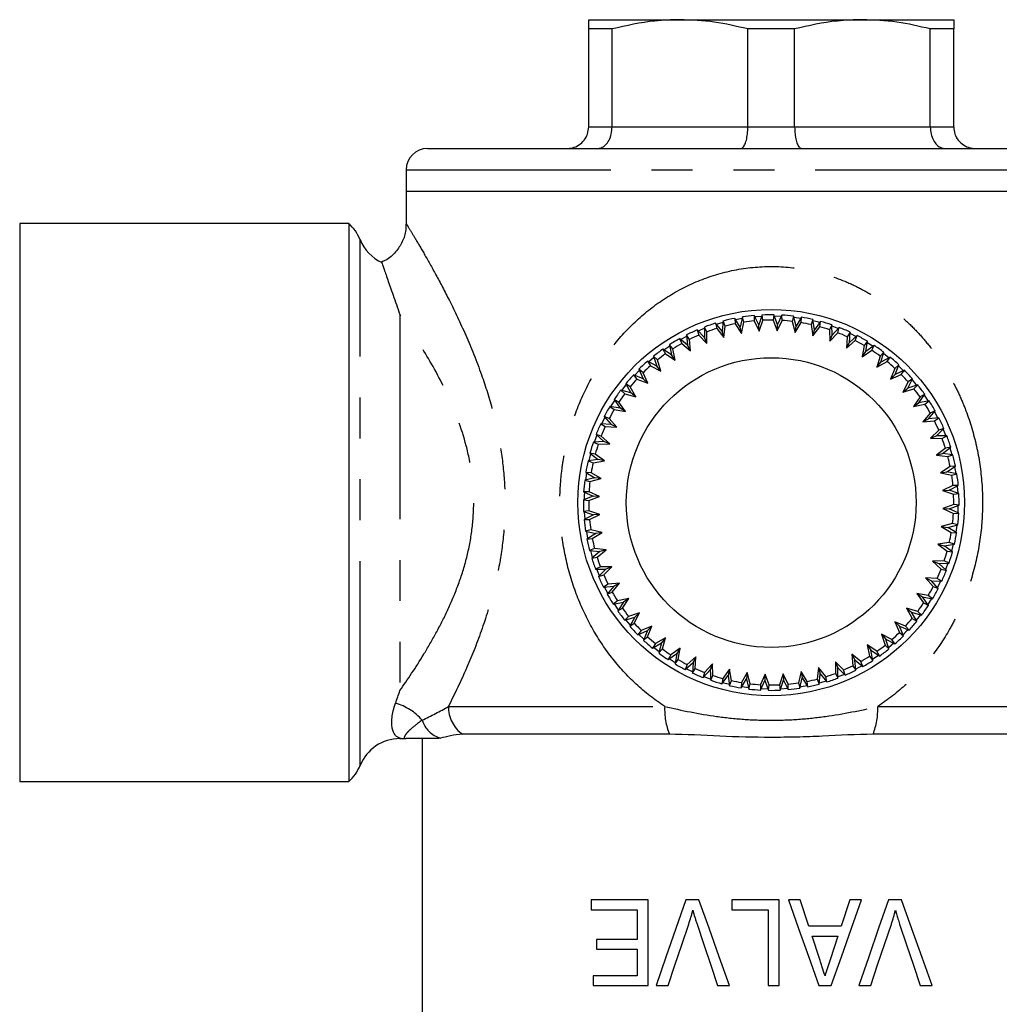
# Model space of a CAD drawing. Extents: x 143 to 263, y 34 to 271.
# Drawn here: x 147 to 177, y 111 to 142 of the extents above; entities that cross this region are included whole.
import ezdxf

# ---------------------------------------------------------------- set-up
doc = ezdxf.new("R2010")
doc.units = 0
doc.linetypes.add('PHANTOM', pattern=[12.7, 6.35, -1.27, 1.27, -1.27, 1.27, -1.27])
doc.layers.get('0').update_dxf_attribs({"linetype": 'CONTINUOUS'})

msp = doc.modelspace()

# ---------------------------------------------------------------- linework, layer by layer
at = {"color": 7, "linetype": 'CONTINUOUS'}
for p, q in [((164.532, 141.839), (167.366, 141.839)), ((167.366, 141.839), (173.032, 141.839)), ((173.032, 141.839), (175.866, 141.839)), ((165.259, 141.551), (164.532, 141.551)), ((164.532, 138.506), (164.532, 141.551)), ((165.259, 138.506), (165.259, 141.551)), ((170.926, 141.551), (169.472, 141.551)), ((169.472, 138.506), (169.472, 141.551)), ((170.926, 138.506), (170.926, 141.551)), ((175.139, 138.506), (175.139, 141.551)), ((175.866, 141.551), (175.139, 141.551)), ((175.866, 138.506), (175.866, 141.551)), ((159.532, 137.839), (180.866, 137.839)), ((158.866, 137.173), (158.866, 136.506)), ((158.866, 136.506), (158.866, 135.486)), ((181.532, 136.506), (158.866, 136.506)), ((157.081, 135.506), (146.866, 135.506)), ((146.866, 135.506), (146.866, 118.173)), ((157.081, 135.506), (157.081, 118.173)), ((168.496, 132.384), (168.708, 132.444)), ((168.712, 132.48), (168.675, 132.159)), ((168.771, 132.323), (168.712, 132.48)), ((169.066, 132.561), (169.081, 132.395)), ((169.239, 132.289), (169.066, 132.561)), ((169.085, 132.531), (169.302, 132.569)), ((169.309, 132.604), (169.239, 132.289)), ((169.274, 132.092), (169.352, 132.442)), ((169.352, 132.442), (169.309, 132.604)), ((169.67, 132.649), (169.668, 132.481)), ((169.668, 132.481), (169.828, 132.16)), ((169.814, 132.359), (169.67, 132.649)), ((169.917, 132.666), (169.814, 132.359)), ((169.828, 132.16), (169.942, 132.5)), ((169.942, 132.5), (169.917, 132.666)), ((170.28, 132.672), (170.261, 132.506)), ((170.261, 132.506), (170.386, 132.169)), ((170.393, 132.369), (170.28, 132.672)), ((170.293, 132.639), (170.513, 132.631)), ((170.386, 132.169), (170.535, 132.496)), ((170.527, 132.663), (170.393, 132.369)), ((170.535, 132.496), (170.527, 132.663)), ((170.889, 132.632), (170.853, 132.468)), ((170.853, 132.468), (170.942, 132.121)), ((170.97, 132.319), (170.889, 132.632)), ((170.898, 132.597), (171.116, 132.566)), ((171.134, 132.597), (170.97, 132.319)), ((171.125, 132.43), (171.134, 132.597)), ((171.491, 132.528), (171.437, 132.369)), ((171.539, 132.208), (171.491, 132.528)), ((171.731, 132.468), (171.539, 132.208)), ((171.704, 132.302), (171.731, 132.468)), ((167.901, 132.201), (167.951, 132.041)), ((168.127, 131.97), (167.901, 132.201)), ((168.13, 132.293), (168.127, 131.97)), ((168.205, 132.144), (168.13, 132.293)), ((168.202, 131.785), (168.205, 132.144)), ((168.675, 132.159), (168.474, 132.412)), ((168.474, 132.412), (168.507, 132.247)), ((168.507, 132.247), (168.73, 131.966)), ((168.73, 131.966), (168.675, 132.159)), ((168.73, 131.966), (168.771, 132.323)), ((169.081, 132.395), (169.274, 132.092)), ((169.274, 132.092), (169.239, 132.289)), ((169.828, 132.16), (169.814, 132.359)), ((170.386, 132.169), (170.393, 132.369)), ((170.942, 132.121), (171.125, 132.43)), ((170.942, 132.121), (170.97, 132.319)), ((171.437, 132.369), (171.49, 132.014)), ((171.49, 132.014), (171.704, 132.302)), ((171.49, 132.014), (171.539, 132.208)), ((172.079, 132.362), (172.009, 132.209)), ((172.009, 132.209), (172.024, 131.851)), ((172.093, 132.039), (172.079, 132.362)), ((172.08, 132.326), (172.287, 132.25)), ((172.311, 132.277), (172.093, 132.039)), ((172.267, 132.115), (172.311, 132.277)), ((172.646, 132.135), (172.56, 131.991)), ((172.626, 131.812), (172.646, 132.135)), ((167.602, 131.725), (167.353, 131.931)), ((167.353, 131.931), (167.419, 131.777)), ((167.38, 131.908), (167.575, 132.012)), ((167.662, 131.906), (167.571, 132.047)), ((167.571, 132.047), (167.602, 131.725)), ((167.696, 131.549), (167.662, 131.906)), ((167.951, 132.041), (168.202, 131.785)), ((168.202, 131.785), (168.127, 131.97)), ((172.024, 131.851), (172.267, 132.115)), ((172.024, 131.851), (172.093, 132.039)), ((172.56, 131.991), (172.538, 131.632)), ((172.538, 131.632), (172.807, 131.87)), ((172.868, 132.026), (172.626, 131.812)), ((172.643, 132.099), (172.841, 132.003)), ((172.807, 131.87), (172.868, 132.026)), ((173.186, 131.85), (173.086, 131.716)), ((173.132, 131.531), (173.186, 131.85)), ((167.106, 131.427), (166.836, 131.606)), ((166.836, 131.606), (166.918, 131.46)), ((166.866, 131.586), (167.049, 131.709)), ((167.041, 131.744), (167.106, 131.427)), ((167.146, 131.613), (167.041, 131.744)), ((167.218, 131.261), (167.146, 131.613)), ((167.419, 131.777), (167.696, 131.549)), ((167.696, 131.549), (167.602, 131.725)), ((172.538, 131.632), (172.626, 131.812)), ((173.086, 131.716), (173.026, 131.362)), ((173.026, 131.362), (173.319, 131.57)), ((173.026, 131.362), (173.132, 131.531)), ((173.395, 131.719), (173.132, 131.531)), ((173.319, 131.57), (173.395, 131.719)), ((166.643, 131.079), (166.356, 131.228)), ((166.356, 131.228), (166.453, 131.091)), ((166.388, 131.212), (166.557, 131.353)), ((166.546, 131.387), (166.643, 131.079)), ((166.664, 131.268), (166.546, 131.387)), ((166.772, 130.926), (166.664, 131.268)), ((166.918, 131.46), (167.218, 131.261)), ((167.218, 131.261), (167.106, 131.427)), ((173.579, 131.387), (173.483, 131.041)), ((173.483, 131.041), (173.796, 131.218)), ((173.693, 131.51), (173.579, 131.387)), ((173.607, 131.199), (173.693, 131.51)), ((173.888, 131.358), (173.607, 131.199)), ((173.683, 131.476), (173.857, 131.34)), ((173.796, 131.218), (173.888, 131.358)), ((165.952, 130.789), (166.105, 130.948)), ((166.091, 130.98), (166.219, 130.684)), ((166.22, 130.874), (166.091, 130.98)), ((166.453, 131.091), (166.772, 130.926)), ((166.772, 130.926), (166.643, 131.079)), ((173.483, 131.041), (173.607, 131.199)), ((174.036, 131.009), (173.905, 130.675)), ((174.162, 131.12), (174.036, 131.009)), ((174.044, 130.819), (174.162, 131.12)), ((174.34, 130.948), (174.044, 130.819)), ((174.149, 131.086), (174.307, 130.933)), ((174.234, 130.818), (174.34, 130.948)), ((166.219, 130.684), (165.919, 130.802)), ((165.919, 130.802), (166.029, 130.677)), ((166.029, 130.677), (166.363, 130.545)), ((166.363, 130.545), (166.219, 130.684)), ((166.363, 130.545), (166.22, 130.874)), ((173.905, 130.675), (174.044, 130.819)), ((173.905, 130.675), (174.234, 130.818)), ((174.439, 130.395), (174.588, 130.682)), ((174.588, 130.682), (174.451, 130.585)), ((165.839, 130.247), (165.528, 130.333)), ((165.528, 130.333), (165.651, 130.22)), ((165.562, 130.324), (165.698, 130.497)), ((165.68, 130.528), (165.839, 130.247)), ((165.82, 130.436), (165.68, 130.528)), ((165.997, 130.124), (165.82, 130.436)), ((174.451, 130.585), (174.285, 130.267)), ((174.285, 130.267), (174.439, 130.395)), ((174.285, 130.267), (174.628, 130.375)), ((174.747, 130.492), (174.439, 130.395)), ((174.628, 130.375), (174.747, 130.492)), ((165.224, 129.82), (165.34, 130.007)), ((165.468, 129.959), (165.319, 130.036)), ((165.319, 130.036), (165.507, 129.772)), ((165.651, 130.22), (165.997, 130.124)), ((165.997, 130.124), (165.839, 130.247)), ((174.819, 130.12), (174.621, 129.821)), ((174.787, 129.933), (174.966, 130.202)), ((175.104, 129.997), (174.787, 129.933)), ((174.966, 130.202), (174.819, 130.12)), ((174.946, 130.172), (175.069, 129.99)), ((174.973, 129.892), (175.104, 129.997)), ((165.188, 129.826), (165.323, 129.726)), ((165.507, 129.772), (165.188, 129.826)), ((165.323, 129.726), (165.677, 129.666)), ((165.677, 129.666), (165.468, 129.959)), ((165.677, 129.666), (165.507, 129.772)), ((174.621, 129.821), (174.787, 129.933)), ((174.621, 129.821), (174.973, 129.892)), ((164.939, 129.284), (165.036, 129.481)), ((165.168, 129.447), (165.012, 129.508)), ((165.012, 129.508), (165.226, 129.266)), ((165.406, 129.178), (165.168, 129.447)), ((175.137, 129.619), (174.909, 129.342)), ((174.909, 129.342), (175.085, 129.436)), ((175.085, 129.436), (175.291, 129.685)), ((175.407, 129.467), (175.085, 129.436)), ((175.291, 129.685), (175.137, 129.619)), ((175.266, 129.377), (175.407, 129.467)), ((175.268, 129.658), (175.371, 129.464)), ((164.904, 129.286), (165.048, 129.2)), ((165.226, 129.266), (164.904, 129.286)), ((165.048, 129.2), (165.406, 129.178)), ((165.406, 129.178), (165.226, 129.266)), ((174.909, 129.342), (175.266, 129.377)), ((175.401, 129.088), (175.144, 128.836)), ((175.33, 128.911), (175.561, 129.138)), ((175.561, 129.138), (175.401, 129.088)), ((175.535, 129.113), (175.617, 128.908)), ((164.923, 128.907), (164.761, 128.951)), ((164.761, 128.951), (165, 128.733)), ((165.188, 128.664), (164.923, 128.907)), ((175.144, 128.836), (175.33, 128.911)), ((175.144, 128.836), (175.503, 128.833)), ((175.653, 128.908), (175.33, 128.911)), ((175.503, 128.833), (175.653, 128.908)), ((165, 128.733), (164.677, 128.719)), ((164.677, 128.719), (164.829, 128.649)), ((164.829, 128.649), (165.188, 128.664)), ((165.188, 128.664), (165, 128.733)), ((175.607, 128.532), (175.326, 128.308)), ((175.518, 128.363), (175.771, 128.565)), ((175.771, 128.565), (175.607, 128.532)), ((175.743, 128.542), (175.804, 128.331)), ((164.83, 128.179), (164.511, 128.131)), ((164.546, 128.137), (164.599, 128.35)), ((164.736, 128.344), (164.571, 128.371)), ((164.571, 128.371), (164.83, 128.179)), ((165.024, 128.131), (164.736, 128.344)), ((165.024, 128.131), (164.83, 128.179)), ((175.326, 128.308), (175.518, 128.363)), ((175.326, 128.308), (175.683, 128.268)), ((175.84, 128.327), (175.518, 128.363)), ((175.683, 128.268), (175.84, 128.327)), ((164.511, 128.131), (164.669, 128.078)), ((164.669, 128.078), (165.024, 128.131)), ((175.754, 127.957), (175.452, 127.764)), ((175.649, 127.799), (175.921, 127.973)), ((175.921, 127.973), (175.754, 127.957)), ((175.891, 127.953), (175.929, 127.737)), ((164.72, 127.61), (164.407, 127.53)), ((164.441, 127.775), (164.72, 127.61)), ((164.608, 127.765), (164.441, 127.775)), ((164.441, 127.539), (164.472, 127.756)), ((164.57, 127.493), (164.918, 127.583)), ((164.918, 127.583), (164.608, 127.765)), ((164.918, 127.583), (164.72, 127.61)), ((175.452, 127.764), (175.649, 127.799)), ((175.452, 127.764), (175.802, 127.687)), ((175.964, 127.729), (175.649, 127.799)), ((175.802, 127.687), (175.964, 127.729)), ((164.407, 127.53), (164.57, 127.493)), ((175.841, 127.37), (175.519, 127.21)), ((175.719, 127.224), (176.008, 127.368)), ((176.008, 127.368), (175.841, 127.37)), ((175.976, 127.352), (175.992, 127.133)), ((164.669, 127.034), (164.366, 126.92)), ((164.542, 127.175), (164.375, 127.168)), ((164.375, 127.168), (164.669, 127.034)), ((164.533, 126.901), (164.869, 127.026)), ((164.869, 127.026), (164.542, 127.175)), ((164.869, 127.026), (164.669, 127.034)), ((175.519, 127.21), (175.719, 127.224)), ((175.519, 127.21), (175.86, 127.096)), ((176.026, 127.122), (175.719, 127.224)), ((175.86, 127.096), (176.026, 127.122)), ((164.366, 126.92), (164.533, 126.901)), ((175.865, 126.778), (175.529, 126.652)), ((175.529, 126.652), (175.856, 126.503)), ((175.529, 126.652), (175.729, 126.645)), ((175.729, 126.645), (176.032, 126.758)), ((176.023, 126.511), (175.729, 126.645)), ((176.032, 126.758), (175.865, 126.778)), ((175.998, 126.746), (175.991, 126.526)), ((164.538, 126.582), (164.373, 126.557)), ((164.373, 126.557), (164.679, 126.454)), ((164.679, 126.454), (164.39, 126.31)), ((164.422, 126.326), (164.406, 126.546)), ((164.879, 126.468), (164.538, 126.582)), ((164.557, 126.308), (164.879, 126.468)), ((164.879, 126.468), (164.679, 126.454)), ((175.856, 126.503), (176.023, 126.511)), ((164.39, 126.31), (164.557, 126.308)), ((175.828, 126.186), (175.48, 126.096)), ((175.48, 126.096), (175.79, 125.914)), ((175.48, 126.096), (175.678, 126.068)), ((175.678, 126.068), (175.991, 126.149)), ((175.957, 125.904), (175.678, 126.068)), ((175.991, 126.149), (175.828, 126.186)), ((164.596, 125.992), (164.434, 125.95)), ((164.434, 125.95), (164.75, 125.88)), ((164.507, 125.725), (164.469, 125.942)), ((164.75, 125.88), (164.477, 125.706)), ((164.477, 125.706), (164.644, 125.721)), ((164.947, 125.914), (164.596, 125.992)), ((164.644, 125.721), (164.947, 125.914)), ((164.947, 125.914), (164.75, 125.88)), ((175.79, 125.914), (175.957, 125.904)), ((164.715, 125.411), (164.559, 125.352)), ((165.072, 125.37), (164.715, 125.411)), ((175.729, 125.601), (175.374, 125.548)), ((175.374, 125.548), (175.662, 125.334)), ((175.374, 125.548), (175.568, 125.5)), ((175.568, 125.5), (175.888, 125.547)), ((175.828, 125.307), (175.568, 125.5)), ((175.888, 125.547), (175.729, 125.601)), ((175.852, 125.542), (175.799, 125.328)), ((164.559, 125.352), (164.88, 125.315)), ((164.88, 125.315), (164.627, 125.114)), ((164.627, 125.114), (164.791, 125.147)), ((164.791, 125.147), (165.072, 125.37)), ((165.072, 125.37), (164.88, 125.315)), ((175.662, 125.334), (175.828, 125.307)), ((164.895, 124.846), (164.745, 124.77)), ((165.254, 124.842), (164.895, 124.846)), ((164.998, 124.591), (165.254, 124.842)), ((165.254, 124.842), (165.068, 124.767)), ((175.569, 125.03), (175.21, 125.014)), ((175.21, 125.014), (175.475, 124.772)), ((175.21, 125.014), (175.398, 124.946)), ((175.398, 124.946), (175.721, 124.96)), ((175.637, 124.727), (175.398, 124.946)), ((175.721, 124.96), (175.569, 125.03)), ((175.686, 124.958), (175.61, 124.751)), ((164.745, 124.77), (165.068, 124.767)), ((164.863, 124.566), (164.781, 124.77)), ((165.068, 124.767), (164.838, 124.541)), ((164.838, 124.541), (164.998, 124.591)), ((175.35, 124.478), (174.992, 124.5)), ((174.992, 124.5), (175.23, 124.231)), ((174.992, 124.5), (175.172, 124.413)), ((175.475, 124.772), (175.637, 124.727)), ((165.132, 124.302), (164.991, 124.212)), ((164.991, 124.212), (165.313, 124.243)), ((165.13, 124.021), (165.027, 124.215)), ((165.313, 124.243), (165.107, 123.993)), ((165.489, 124.336), (165.132, 124.302)), ((165.261, 124.059), (165.489, 124.336)), ((165.489, 124.336), (165.313, 124.243)), ((175.386, 124.17), (175.172, 124.413)), ((175.172, 124.413), (175.495, 124.393)), ((175.23, 124.231), (175.386, 124.17)), ((175.495, 124.393), (175.35, 124.478)), ((165.107, 123.993), (165.261, 124.059)), ((175.075, 123.953), (174.721, 124.012)), ((174.721, 124.012), (174.93, 123.72)), ((174.721, 124.012), (174.891, 123.906)), ((174.891, 123.906), (175.21, 123.853)), ((175.079, 123.643), (174.891, 123.906)), ((175.21, 123.853), (175.075, 123.953)), ((165.425, 123.786), (165.294, 123.682)), ((165.294, 123.682), (165.611, 123.746)), ((165.777, 123.858), (165.425, 123.786)), ((165.611, 123.746), (165.433, 123.476)), ((165.579, 123.558), (165.777, 123.858)), ((165.777, 123.858), (165.611, 123.746)), ((174.93, 123.72), (175.079, 123.643)), ((175.175, 123.859), (175.058, 123.672)), ((165.433, 123.476), (165.579, 123.558)), ((165.77, 123.304), (165.651, 123.186)), ((165.651, 123.186), (165.96, 123.283)), ((166.113, 123.412), (165.77, 123.304)), ((165.96, 123.283), (165.81, 122.997)), ((165.947, 123.094), (166.113, 123.412)), ((166.113, 123.412), (165.96, 123.283)), ((174.747, 123.459), (174.401, 123.555)), ((174.401, 123.555), (174.578, 123.242)), ((174.401, 123.555), (174.559, 123.432)), ((174.559, 123.432), (174.87, 123.345)), ((174.718, 123.15), (174.559, 123.432)), ((174.836, 123.355), (174.7, 123.181)), ((174.87, 123.345), (174.747, 123.459)), ((165.827, 123.028), (165.685, 123.197)), ((165.81, 122.997), (165.947, 123.094)), ((166.493, 123.004), (166.164, 122.86)), ((166.493, 123.004), (166.354, 122.86)), ((166.362, 122.67), (166.493, 123.004)), ((174.369, 123.002), (174.035, 123.134)), ((174.035, 123.134), (174.178, 122.804)), ((174.035, 123.134), (174.179, 122.995)), ((174.179, 122.995), (174.479, 122.876)), ((174.307, 122.698), (174.179, 122.995)), ((174.479, 122.876), (174.369, 123.002)), ((174.578, 123.242), (174.718, 123.15)), ((166.164, 122.86), (166.058, 122.731)), ((166.058, 122.731), (166.354, 122.86)), ((166.249, 122.592), (166.091, 122.745)), ((166.354, 122.86), (166.236, 122.559)), ((166.236, 122.559), (166.362, 122.67)), ((173.945, 122.587), (173.626, 122.753)), ((173.626, 122.753), (173.734, 122.411)), ((173.626, 122.753), (173.755, 122.6)), ((174.178, 122.804), (174.307, 122.698)), ((166.51, 122.32), (166.792, 122.48)), ((166.602, 122.461), (166.51, 122.32)), ((166.915, 122.637), (166.602, 122.461)), ((166.792, 122.48), (166.705, 122.168)), ((166.915, 122.637), (166.792, 122.48)), ((166.819, 122.291), (166.915, 122.637)), ((173.48, 122.219), (173.181, 122.417)), ((173.181, 122.417), (173.252, 122.065)), ((173.181, 122.417), (173.292, 122.251)), ((173.734, 122.411), (173.852, 122.291)), ((173.852, 122.291), (173.755, 122.6)), ((173.755, 122.6), (174.042, 122.45)), ((174.01, 122.467), (173.841, 122.326)), ((174.042, 122.45), (173.945, 122.587)), ((166.705, 122.168), (166.819, 122.291)), ((167.003, 121.96), (167.266, 122.147)), ((167.08, 122.109), (167.003, 121.96)), ((167.372, 122.317), (167.08, 122.109)), ((167.266, 122.147), (167.212, 121.828)), ((167.372, 122.317), (167.266, 122.147)), ((167.313, 121.963), (167.372, 122.317)), ((167.86, 122.046), (167.591, 121.808)), ((167.86, 122.046), (167.772, 121.866)), ((167.838, 121.688), (167.86, 122.046)), ((172.979, 121.901), (172.702, 122.13)), ((172.702, 122.13), (172.736, 121.772)), ((172.702, 122.13), (172.796, 121.953)), ((173.252, 122.065), (173.357, 121.934)), ((173.292, 122.251), (173.562, 122.073)), ((173.357, 121.934), (173.292, 122.251)), ((173.532, 122.093), (173.35, 121.97)), ((173.562, 122.073), (173.48, 122.219)), ((167.218, 121.864), (167.032, 121.98)), ((167.212, 121.828), (167.313, 121.963)), ((167.53, 121.652), (167.772, 121.866)), ((167.591, 121.808), (167.53, 121.652)), ((167.772, 121.866), (167.753, 121.544)), ((168.374, 121.828), (168.131, 121.563)), ((168.374, 121.828), (168.305, 121.64)), ((168.39, 121.469), (168.374, 121.828)), ((172.196, 121.894), (172.193, 121.535)), ((172.448, 121.638), (172.196, 121.894)), ((172.196, 121.894), (172.271, 121.708)), ((172.736, 121.772), (172.827, 121.631)), ((172.796, 121.953), (173.045, 121.747)), ((172.827, 121.631), (172.796, 121.953)), ((173.045, 121.747), (172.979, 121.901)), ((167.755, 121.579), (167.557, 121.676)), ((167.753, 121.544), (167.838, 121.688)), ((168.087, 121.402), (168.305, 121.64)), ((168.131, 121.563), (168.087, 121.402)), ((168.318, 121.353), (168.111, 121.428)), ((168.305, 121.64), (168.32, 121.317)), ((168.32, 121.317), (168.39, 121.469)), ((168.667, 121.211), (168.859, 121.471)), ((168.908, 121.665), (168.694, 121.376)), ((168.908, 121.665), (168.859, 121.471)), ((168.859, 121.471), (168.907, 121.151)), ((168.961, 121.31), (168.908, 121.665)), ((169.456, 121.558), (169.273, 121.249)), ((169.456, 121.558), (169.428, 121.36)), ((169.546, 121.21), (169.456, 121.558)), ((170.012, 121.509), (169.863, 121.183)), ((170.012, 121.509), (170.005, 121.309)), ((170.137, 121.173), (170.012, 121.509)), ((170.57, 121.519), (170.456, 121.178)), ((170.73, 121.198), (170.57, 121.519)), ((170.57, 121.519), (170.584, 121.319)), ((171.124, 121.587), (171.046, 121.236)), ((171.317, 121.284), (171.124, 121.587)), ((171.124, 121.587), (171.159, 121.39)), ((171.668, 121.712), (171.627, 121.356)), ((171.892, 121.431), (171.668, 121.712)), ((171.668, 121.712), (171.723, 121.52)), ((171.687, 121.199), (171.723, 121.52)), ((171.723, 121.52), (171.924, 121.267)), ((171.924, 121.267), (171.892, 121.431)), ((172.193, 121.535), (172.268, 121.385)), ((172.268, 121.385), (172.271, 121.708)), ((172.472, 121.503), (172.268, 121.421)), ((172.271, 121.708), (172.497, 121.478)), ((172.497, 121.478), (172.448, 121.638)), ((168.694, 121.376), (168.667, 121.211)), ((168.902, 121.186), (168.688, 121.24)), ((168.907, 121.151), (168.961, 121.31)), ((169.264, 121.081), (169.428, 121.36)), ((169.273, 121.249), (169.264, 121.081)), ((169.428, 121.36), (169.509, 121.047)), ((169.509, 121.047), (169.546, 121.21)), ((169.863, 121.183), (169.871, 121.015)), ((169.871, 121.015), (170.005, 121.309)), ((170.005, 121.309), (170.118, 121.007)), ((170.118, 121.007), (170.137, 121.173)), ((170.456, 121.178), (170.481, 121.013)), ((170.481, 121.013), (170.584, 121.319)), ((170.584, 121.319), (170.728, 121.03)), ((170.728, 121.03), (170.73, 121.198)), ((171.046, 121.236), (171.089, 121.074)), ((171.089, 121.074), (171.159, 121.39)), ((171.159, 121.39), (171.332, 121.117)), ((171.332, 121.117), (171.317, 121.284)), ((171.627, 121.356), (171.687, 121.199)), ((171.902, 121.295), (171.691, 121.234)), ((169.5, 121.082), (169.282, 121.112)), ((170.105, 121.04), (169.886, 121.048)), ((170.712, 121.062), (170.493, 121.047)), ((167.037, 119.64), (160.62, 119.64)), ((179.778, 119.64), (173.361, 119.64)), ((158.671, 119.506), (158.866, 119.506)), ((159.366, 119.506), (159.366, 102.891)), ((146.866, 118.173), (157.081, 118.173)), ((164.604, 114.5), (164.604, 114.192)), ((166.381, 114.5), (164.604, 114.5)), ((166.381, 111.833), (166.381, 114.5)), ((167.951, 114.5), (167.545, 114.5)), ((168.98, 114.5), (168.98, 114.192)), ((170.45, 114.5), (168.98, 114.5)), ((170.45, 111.833), (170.45, 114.5)), ((171.099, 114.5), (170.735, 114.5)), ((171.367, 113.679), (171.099, 114.5)), ((172.638, 114.5), (172.37, 113.679)), ((173.002, 114.5), (172.638, 114.5)), ((174.242, 114.5), (173.836, 114.5)), ((164.604, 114.192), (166.04, 114.192)), ((166.04, 114.192), (166.04, 113.269)), ((168.98, 114.192), (170.108, 114.192)), ((170.108, 114.192), (170.108, 111.833)), ((172.37, 113.679), (171.367, 113.679)), ((164.775, 113.269), (164.775, 112.961)), ((166.04, 113.269), (164.775, 113.269)), ((171.693, 112.678), (171.467, 113.372)), ((171.467, 113.372), (172.27, 113.372)), ((172.27, 113.372), (172.029, 112.631)), ((164.775, 112.961), (166.04, 112.961)), ((166.04, 112.961), (166.04, 112.141)), ((164.672, 112.141), (164.672, 111.833)), ((166.04, 112.141), (164.672, 112.141)), ((164.672, 111.833), (166.381, 111.833)), ((166.625, 111.833), (166.997, 111.833)), ((168.535, 111.833), (168.908, 111.833)), ((170.108, 111.833), (170.45, 111.833)), ((171.676, 111.833), (172.06, 111.833)), ((172.915, 111.833), (173.287, 111.833)), ((174.826, 111.833), (175.198, 111.833))]:
    msp.add_line(p, q, dxfattribs=at)
at = {"color": 8, "linetype": 'PHANTOM'}
for p, q in [((164.532, 138.506), (165.259, 138.506)), ((165.259, 138.506), (169.472, 138.506)), ((169.472, 138.506), (170.926, 138.506)), ((170.926, 138.506), (175.139, 138.506)), ((175.139, 138.506), (175.866, 138.506)), ((158.866, 137.173), (181.532, 137.173)), ((157.435, 118.673), (157.435, 135.006)), ((158.671, 132.675), (158.671, 121.004)), ((160.178, 120.506), (166.891, 120.506)), ((173.507, 120.506), (180.22, 120.506)), ((158.671, 119.52), (158.671, 119.506))]:
    msp.add_line(p, q, dxfattribs=at)
at = {"color": 7, "linetype": 'CONTINUOUS', "flags": 128}
for points in [[(169.686, 132.617), (169.732, 132.62), (169.905, 132.632)], [(171.496, 132.492), (171.587, 132.471), (171.71, 132.439)], [(167.926, 132.175), (167.926, 132.175), (168.13, 132.258)], [(173.18, 131.815), (173.299, 131.741), (173.366, 131.698)], [(174.571, 130.65), (174.692, 130.507), (174.713, 130.482)], [(164.713, 128.72), (164.776, 128.896), (164.788, 128.927)], [(164.4, 126.933), (164.404, 127.073), (164.408, 127.153)], [(175.957, 126.14), (175.957, 126.14), (175.926, 125.922)], [(164.655, 125.136), (164.628, 125.226), (164.594, 125.348)], [(175.459, 124.395), (175.439, 124.353), (175.362, 124.197)], [(165.452, 123.506), (165.426, 123.545), (165.329, 123.689)], [(174.446, 122.889), (174.382, 122.821), (174.293, 122.731)], [(166.715, 122.203), (166.715, 122.203), (166.541, 122.338)], [(173.018, 121.77), (172.894, 121.704), (172.823, 121.667)], [(171.313, 121.147), (171.129, 121.114), (171.097, 121.109)], [(167.545, 114.5), (167.236, 113.603), (166.929, 112.714), (166.625, 111.833)], [(168.908, 111.833), (168.587, 112.726), (168.268, 113.615), (167.951, 114.5)], [(170.735, 114.5), (171.05, 113.609), (171.364, 112.719), (171.676, 111.833)], [(172.06, 111.833), (172.376, 112.728), (172.69, 113.617), (173.002, 114.5)], [(173.836, 114.5), (173.532, 113.619), (173.225, 112.73), (172.915, 111.833)], [(175.198, 111.833), (174.884, 112.709), (174.565, 113.598), (174.242, 114.5)], [(166.997, 111.833), (167.21, 112.467), (167.423, 113.104), (167.638, 113.744)], [(167.895, 113.744), (168.108, 113.11), (168.321, 112.473), (168.535, 111.833)], [(173.287, 111.833), (173.503, 112.475), (173.717, 113.112), (173.929, 113.744)], [(174.186, 113.744), (174.401, 113.101), (174.615, 112.464), (174.826, 111.833)]]:
    msp.add_lwpolyline(points, dxfattribs=at)
at = {"color": 7, "linetype": 'CONTINUOUS'}
for radius in [6, 4.5]:
    msp.add_circle((170.199, 126.839), radius, dxfattribs=at)
for centre, radius, start, end in [((159.532, 137.173), 0.667, 90, 180), ((156.199, 134.506), 1.333, 22.0243, 48.5904), ((158.671, 135.506), 1.333, 202.0243, 245.3265), ((170.199, 126.839), 5.833, 101.2037, 104.7731), ((170.199, 126.839), 5.833, 95.2037, 98.7731), ((170.199, 126.839), 5.667, 95.3776, 98.5992), ((170.199, 126.839), 5.833, 89.2037, 92.7731), ((170.199, 126.839), 5.667, 89.3776, 92.5992), ((170.199, 126.839), 5.833, 83.2037, 86.7731), ((170.199, 126.839), 5.667, 83.3776, 86.5992), ((170.199, 126.839), 5.833, 77.2037, 80.7731), ((170.199, 126.839), 5.833, 71.2037, 74.7731), ((170.199, 126.839), 5.833, 113.2037, 116.7731), ((170.199, 126.839), 5.833, 107.2037, 110.7731), ((170.199, 126.839), 5.667, 107.3776, 110.5992), ((170.199, 126.839), 5.667, 101.3776, 104.5992), ((170.199, 126.839), 5.667, 77.3776, 80.5992), ((170.199, 126.839), 5.667, 71.3776, 74.5992), ((170.199, 126.839), 5.833, 65.2037, 68.7731), ((170.199, 126.839), 5.833, 119.2037, 122.7731), ((170.199, 126.839), 5.667, 113.3776, 116.5992), ((170.199, 126.839), 5.667, 65.3776, 68.5992), ((170.199, 126.839), 5.667, 59.3776, 62.5992), ((170.199, 126.839), 5.833, 59.2037, 62.7731), ((170.199, 126.839), 5.833, 125.2037, 128.7731), ((170.199, 126.839), 5.667, 119.3776, 122.5992), ((170.199, 126.839), 5.667, 53.3776, 56.5992), ((170.199, 126.839), 5.833, 53.2037, 56.7731), ((170.199, 126.839), 5.833, 131.2037, 134.7731), ((170.199, 126.839), 5.667, 125.3776, 128.5992), ((170.199, 126.839), 5.667, 47.3776, 50.5992), ((170.199, 126.839), 5.833, 47.2037, 50.7731), ((170.199, 126.839), 5.667, 131.3776, 134.5992), ((170.199, 126.839), 5.833, 41.2037, 44.7731), ((170.199, 126.839), 5.833, 137.2037, 140.7731), ((170.199, 126.839), 5.667, 137.3776, 140.5992), ((170.199, 126.839), 5.667, 41.3776, 44.5992), ((170.199, 126.839), 5.833, 143.2037, 146.7731), ((170.199, 126.839), 5.667, 35.3776, 38.5992), ((170.199, 126.839), 5.833, 35.2037, 38.7731), ((170.199, 126.839), 5.667, 143.3776, 146.5992), ((170.199, 126.839), 5.833, 29.2037, 32.7731), ((170.199, 126.839), 5.833, 149.2037, 152.7731), ((170.199, 126.839), 5.667, 149.3776, 152.5992), ((170.199, 126.839), 5.667, 29.3776, 32.5992), ((170.199, 126.839), 5.833, 23.2037, 26.7731), ((170.199, 126.839), 5.833, 155.2037, 158.7731), ((170.199, 126.839), 5.667, 155.3776, 158.5992), ((170.199, 126.839), 5.667, 23.3776, 26.5992), ((170.199, 126.839), 5.667, 17.3776, 20.5992), ((170.199, 126.839), 5.833, 17.2037, 20.7731), ((170.199, 126.839), 5.833, 161.2037, 164.7731), ((170.199, 126.839), 5.667, 161.3776, 164.5992), ((170.199, 126.839), 5.667, 11.3776, 14.5992), ((170.199, 126.839), 5.833, 11.2037, 14.7731), ((170.199, 126.839), 5.833, 167.2037, 170.7731), ((170.199, 126.839), 5.667, 167.3776, 170.5992), ((170.199, 126.839), 5.667, 5.3776, 8.5992), ((170.199, 126.839), 5.833, 5.2037, 8.7731), ((170.199, 126.839), 5.833, 173.2037, 176.7731), ((170.199, 126.839), 5.667, 173.3776, 176.5992), ((170.199, 126.839), 5.667, 359.3776, 2.5992), ((170.199, 126.839), 5.833, 359.2037, 2.7731), ((170.199, 126.839), 5.833, 179.2037, 182.7731), ((170.199, 126.839), 5.667, 179.3776, 182.5992), ((170.199, 126.839), 5.667, 353.3776, 356.5992), ((170.199, 126.839), 5.833, 353.2037, 356.7731), ((170.199, 126.839), 5.833, 185.2037, 188.7731), ((170.199, 126.839), 5.667, 185.3776, 188.5992), ((170.199, 126.839), 5.667, 191.3776, 194.5992), ((170.199, 126.839), 5.667, 347.3776, 350.5992), ((170.199, 126.839), 5.833, 347.2037, 350.7731), ((170.199, 126.839), 5.833, 191.2037, 194.7731), ((170.199, 126.839), 5.833, 197.2037, 200.7731), ((170.199, 126.839), 5.667, 197.3776, 200.5992), ((170.199, 126.839), 5.667, 341.3776, 344.5992), ((170.199, 126.839), 5.833, 341.2037, 344.7731), ((170.199, 126.839), 5.833, 203.2037, 206.7731), ((170.199, 126.839), 5.667, 203.3776, 206.5992), ((170.199, 126.839), 5.667, 335.3776, 338.5992), ((170.199, 126.839), 5.833, 335.2037, 338.7731), ((170.199, 126.839), 5.667, 329.3776, 332.5992), ((170.199, 126.839), 5.833, 209.2037, 212.7731), ((170.199, 126.839), 5.667, 209.3776, 212.5992), ((170.199, 126.839), 5.833, 329.2037, 332.7731), ((170.199, 126.839), 5.667, 323.3776, 326.5992), ((170.199, 126.839), 5.833, 323.2037, 326.7731), ((170.199, 126.839), 5.833, 215.2037, 218.7731), ((170.199, 126.839), 5.667, 215.3776, 218.5992), ((170.199, 126.839), 5.833, 221.2037, 224.7731), ((170.199, 126.839), 5.667, 221.3776, 224.5992), ((170.199, 126.839), 5.667, 317.3776, 320.5992), ((170.199, 126.839), 5.833, 317.2037, 320.7731), ((170.199, 126.839), 5.667, 227.3776, 230.5992), ((170.199, 126.839), 5.667, 311.3776, 314.5992), ((170.199, 126.839), 5.833, 311.2037, 314.7731), ((170.199, 126.839), 5.833, 227.2037, 230.7731), ((170.199, 126.839), 5.667, 305.3776, 308.5992), ((170.199, 126.839), 5.833, 233.2037, 236.7731), ((170.199, 126.839), 5.667, 233.3776, 236.5992), ((170.199, 126.839), 5.667, 299.3776, 302.5992), ((170.199, 126.839), 5.833, 305.2037, 308.7731), ((170.199, 126.839), 5.833, 239.2037, 242.7731), ((170.199, 126.839), 5.667, 239.3776, 242.5992), ((170.199, 126.839), 5.667, 293.3776, 296.5992), ((170.199, 126.839), 5.833, 299.2037, 302.7731), ((170.199, 126.839), 5.833, 245.2037, 248.7731), ((170.199, 126.839), 5.667, 245.3776, 248.5992), ((170.199, 126.839), 5.667, 251.3776, 254.5992), ((170.199, 126.839), 5.667, 287.3776, 290.5992), ((170.199, 126.839), 5.833, 293.2037, 296.7731), ((170.199, 126.839), 5.833, 251.2037, 254.7731), ((170.199, 126.839), 5.833, 257.2037, 260.7731), ((170.199, 126.839), 5.667, 257.3776, 260.5992), ((170.199, 126.839), 5.667, 263.3776, 266.5992), ((170.199, 126.839), 5.667, 269.3776, 272.5992), ((170.199, 126.839), 5.667, 275.3776, 278.5992), ((170.199, 126.839), 5.667, 281.3776, 284.5992), ((170.199, 126.839), 5.833, 281.2037, 284.7731), ((170.199, 126.839), 5.833, 287.2037, 290.7731), ((170.199, 126.839), 5.833, 263.2037, 266.7731), ((170.199, 126.839), 5.833, 269.2037, 272.7731), ((170.199, 126.839), 5.833, 275.2037, 278.7731), ((158.671, 118.173), 1.333, 90, 157.9757), ((156.199, 119.173), 1.333, 311.4096, 337.9757)]:
    msp.add_arc(centre, radius, start, end, dxfattribs=at)
at = {"color": 8, "linetype": 'PHANTOM'}
for centre, radius, start, end in [((158.106, 119.026), 1.636, 39.9733, 74.8463), ((161.207, 120.485), 1.029, 178.8541, 235.2352), ((169.022, 120.42), 2.132, 177.6801, 201.4492), ((171.376, 120.42), 2.132, 338.5508, 2.3199), ((160.168, 120.338), 0.849, 197.8988, 253.6436)]:
    msp.add_arc(centre, radius, start, end, dxfattribs=at)
at = {"color": 7, "linetype": 'CONTINUOUS'}
for points, knots in [([(164.532, 141.551), (164.532, 141.593), (164.532, 141.767), (164.532, 141.808), (164.532, 141.839)], [0, 0, 0, 0, 0.244272, 1, 1, 1, 1]), ([(167.366, 141.839), (167.105, 141.832), (166.396, 141.812), (165.7, 141.652), (165.259, 141.551)], [0, 0, 0, 0, 0.367398, 1, 1, 1, 1]), ([(169.472, 141.551), (169.127, 141.633), (168.432, 141.798), (167.722, 141.825), (167.366, 141.839)], [0, 0, 0, 0, 0.497006, 1, 1, 1, 1]), ([(173.032, 141.839), (172.772, 141.832), (172.063, 141.812), (171.366, 141.652), (170.926, 141.551)], [0, 0, 0, 0, 0.367399, 1, 1, 1, 1]), ([(175.139, 141.551), (174.793, 141.633), (174.098, 141.798), (173.389, 141.825), (173.032, 141.839)], [0, 0, 0, 0, 0.497006, 1, 1, 1, 1]), ([(175.866, 141.839), (175.866, 141.808), (175.866, 141.767), (175.866, 141.593), (175.866, 141.551)], [0, 0, 0, 0, 0.755728, 1, 1, 1, 1]), ([(163.866, 137.839), (163.868, 137.839), (163.921, 137.839), (164.049, 137.856), (164.235, 137.936), (164.399, 138.087), (164.511, 138.284), (164.525, 138.432), (164.532, 138.506)], [0, 0, 0, 0, 0.006534, 0.154659, 0.370009, 0.58129, 0.790611, 1, 1, 1, 1]), ([(164.81, 137.839), (164.812, 137.839), (164.847, 137.839), (164.933, 137.856), (165.058, 137.936), (165.169, 138.087), (165.245, 138.284), (165.254, 138.432), (165.259, 138.506)], [0, 0, 0, 0, 0.006534, 0.154659, 0.370008, 0.58129, 0.790611, 1, 1, 1, 1]), ([(169.254, 137.839), (169.255, 137.839), (169.273, 137.839), (169.315, 137.856), (169.376, 137.936), (169.429, 138.087), (169.465, 138.284), (169.47, 138.432), (169.472, 138.506)], [0, 0, 0, 0, 0.006535, 0.154659, 0.370008, 0.58129, 0.790611, 1, 1, 1, 1]), ([(170.926, 138.506), (170.928, 138.432), (170.933, 138.284), (170.969, 138.087), (171.022, 137.936), (171.083, 137.856), (171.125, 137.839), (171.143, 137.839), (171.144, 137.839)], [0, 0, 0, 0, 0.209389, 0.41871, 0.629992, 0.845341, 0.993465, 1, 1, 1, 1]), ([(175.139, 138.506), (175.144, 138.432), (175.153, 138.284), (175.229, 138.087), (175.34, 137.936), (175.465, 137.856), (175.551, 137.839), (175.586, 137.839), (175.588, 137.839)], [0, 0, 0, 0, 0.209389, 0.41871, 0.629992, 0.845341, 0.993466, 1, 1, 1, 1]), ([(175.866, 138.506), (175.873, 138.432), (175.887, 138.284), (175.999, 138.087), (176.163, 137.936), (176.349, 137.856), (176.477, 137.839), (176.53, 137.839), (176.532, 137.839)], [0, 0, 0, 0, 0.209389, 0.41871, 0.629991, 0.845341, 0.993466, 1, 1, 1, 1]), ([(158.856, 135.486), (158.856, 135.426), (158.859, 135.24), (158.757, 134.936), (158.546, 134.614), (158.313, 134.395), (158.142, 134.33), (158.095, 134.312)], [0, 0, 0, 0, 0.120281, 0.376147, 0.631101, 0.898703, 1, 1, 1, 1]), ([(158.11, 134.276), (158.108, 134.282), (158.101, 134.301), (158.162, 134.13), (158.281, 133.79), (158.456, 133.296), (158.596, 132.896), (158.67, 132.677), (158.671, 132.675)], [0, 0, 0, 0, 0.098386, 0.320739, 0.549913, 0.772033, 0.998026, 1, 1, 1, 1]), ([(158.534, 120.605), (158.556, 120.668), (158.578, 120.733), (158.624, 120.866), (158.648, 120.935), (158.671, 121.004)], [0, 0, 0, 0, 0.5, 0.5, 1, 1, 1, 1]), ([(158.671, 119.52), (158.657, 119.524), (158.642, 119.53), (158.615, 119.543), (158.601, 119.55), (158.563, 119.575), (158.54, 119.596), (158.479, 119.672), (158.449, 119.74), (158.423, 119.873), (158.418, 119.922), (158.416, 120.033), (158.419, 120.094), (158.442, 120.291), (158.477, 120.441), (158.534, 120.605)], [0, 0, 0, 0, 0.0625, 0.0625, 0.125, 0.125, 0.25, 0.25, 0.5, 0.5, 0.625, 0.625, 0.75, 0.75, 1, 1, 1, 1]), ([(173.361, 119.64), (172.845, 119.64), (172.323, 119.605), (171.527, 119.57), (171.259, 119.56), (170.725, 119.547), (170.459, 119.544), (169.661, 119.545), (169.132, 119.558), (168.077, 119.605), (167.55, 119.64), (167.037, 119.64)], [0, 0, 0, 0, 0.25, 0.25, 0.375, 0.375, 0.5, 0.5, 0.75, 0.75, 1, 1, 1, 1]), ([(159.738, 119.506), (159.618, 119.506), (159.513, 119.506), (159.326, 119.506), (159.244, 119.506), (159.101, 119.506), (159.041, 119.506), (158.965, 119.506), (158.942, 119.506), (158.9, 119.506), (158.882, 119.506), (158.866, 119.506)], [0, 0, 0, 0, 0.25, 0.25, 0.5, 0.5, 0.75, 0.75, 0.875, 0.875, 1, 1, 1, 1]), ([(167.638, 113.744), (167.662, 113.816), (167.685, 113.887), (167.706, 113.958), (167.717, 113.994), (167.727, 114.03), (167.737, 114.066), (167.747, 114.103), (167.756, 114.139), (167.766, 114.175)], [0, 0, 0, 0, 0.0003374406, 0.0003374406, 0.0003374406, 0.000506324, 0.000506324, 0.000506324, 0.0006752527, 0.0006752527, 0.0006752527, 0.0006752527]), ([(167.766, 114.175), (167.785, 114.103), (167.805, 114.03), (167.827, 113.959), (167.838, 113.923), (167.849, 113.887), (167.86, 113.851), (167.872, 113.816), (167.883, 113.78), (167.895, 113.744)], [0, 0, 0, 0, 0.0003376867, 0.0003376867, 0.0003376867, 0.0005067109, 0.0005067109, 0.0005067109, 0.0006757867, 0.0006757867, 0.0006757867, 0.0006757867]), ([(173.929, 113.744), (173.952, 113.815), (173.976, 113.887), (173.997, 113.958), (174.008, 113.994), (174.018, 114.03), (174.028, 114.066), (174.037, 114.103), (174.047, 114.139), (174.057, 114.175)], [0, 0, 0, 0, 0.000338576, 0.000338576, 0.000338576, 0.0005080271, 0.0005080271, 0.0005080271, 0.000677524, 0.000677524, 0.000677524, 0.000677524]), ([(174.057, 114.175), (174.066, 114.139), (174.076, 114.102), (174.086, 114.066), (174.101, 114.012), (174.117, 113.958), (174.134, 113.905), (174.15, 113.851), (174.168, 113.798), (174.186, 113.744)], [0, 0, 0, 0, 0.0001695031, 0.0001695031, 0.0001695031, 0.0004239958, 0.0004239958, 0.0004239958, 0.0006787225, 0.0006787225, 0.0006787225, 0.0006787225]), ([(171.869, 112.141), (171.84, 112.23), (171.81, 112.32), (171.781, 112.409), (171.767, 112.454), (171.752, 112.499), (171.737, 112.543), (171.723, 112.588), (171.708, 112.633), (171.693, 112.678)], [0, 0, 0, 0, 0.0004239892, 0.0004239892, 0.0004239892, 0.0006359849, 0.0006359849, 0.0006359849, 0.0008479798, 0.0008479798, 0.0008479798, 0.0008479798]), ([(172.029, 112.631), (172.002, 112.55), (171.975, 112.468), (171.949, 112.386), (171.935, 112.345), (171.922, 112.304), (171.909, 112.263), (171.895, 112.223), (171.882, 112.182), (171.869, 112.141)], [0, 0, 0, 0, 0.0003874282, 0.0003874282, 0.0003874282, 0.0005811436, 0.0005811436, 0.0005811436, 0.0007748594, 0.0007748594, 0.0007748594, 0.0007748594])]:
    msp.add_open_spline(points, degree=3, knots=knots, dxfattribs=at)
at = {"color": 8, "linetype": 'PHANTOM'}
for points, knots in [([(158.878, 135.486), (158.875, 135.491), (158.861, 135.513), (158.954, 135.362), (159.143, 135.047), (159.426, 134.566), (159.786, 133.926), (160.228, 133.088), (160.722, 132.055), (161.19, 130.895), (161.568, 129.691), (161.815, 128.545), (161.937, 127.406), (161.94, 126.319), (161.828, 125.24), (161.597, 124.095), (161.233, 122.901), (160.732, 121.639), (160.371, 120.9), (160.178, 120.506)], [0, 0, 0, 0, 0.018765, 0.074974, 0.127761, 0.182017, 0.241179, 0.301675, 0.372976, 0.445989, 0.506664, 0.568664, 0.62101, 0.674565, 0.726638, 0.779818, 0.848688, 0.919296, 1, 1, 1, 1]), ([(166.891, 120.506), (166.574, 120.713), (166.279, 120.945), (165.728, 121.457), (165.473, 121.738), (165.014, 122.328), (164.808, 122.64), (164.442, 123.299), (164.281, 123.648), (164.013, 124.363), (163.905, 124.73), (163.741, 125.487), (163.685, 125.878), (163.63, 126.655), (163.631, 127.044), (163.673, 127.629), (163.695, 127.825), (163.751, 128.212), (163.786, 128.404), (163.911, 128.97), (164.021, 129.338), (164.293, 130.058), (164.454, 130.402), (164.822, 131.059), (165.031, 131.374), (165.495, 131.967), (165.748, 132.242), (166.297, 132.749), (166.594, 132.981), (167.237, 133.396), (167.574, 133.574), (168.284, 133.866), (168.66, 133.981), (169.432, 134.135), (169.82, 134.173), (170.602, 134.172), (170.998, 134.131), (171.758, 133.976), (172.125, 133.862), (172.657, 133.642), (172.833, 133.559), (173.172, 133.38), (173.335, 133.284), (173.811, 132.975), (174.107, 132.744), (174.522, 132.36), (174.655, 132.225), (174.909, 131.949), (175.029, 131.806), (175.374, 131.365), (175.58, 131.053), (175.857, 130.558), (175.944, 130.388), (176.104, 130.043), (176.177, 129.869), (176.378, 129.336), (176.487, 128.971), (176.653, 128.218), (176.71, 127.826), (176.767, 127.049), (176.768, 126.66), (176.714, 125.883), (176.658, 125.491), (176.494, 124.734), (176.386, 124.366), (176.184, 123.827), (176.11, 123.649), (175.95, 123.304), (175.865, 123.135), (175.59, 122.641), (175.384, 122.328), (174.921, 121.732), (174.668, 121.455), (174.121, 120.946), (173.826, 120.714), (173.507, 120.506)], [0, 0, 0, 0, 0.03125, 0.03125, 0.0625, 0.0625, 0.09375, 0.09375, 0.125, 0.125, 0.15625, 0.15625, 0.1875, 0.1875, 0.21875, 0.21875, 0.234375, 0.234375, 0.25, 0.25, 0.28125, 0.28125, 0.3125, 0.3125, 0.34375, 0.34375, 0.375, 0.375, 0.40625, 0.40625, 0.4375, 0.4375, 0.46875, 0.46875, 0.5, 0.5, 0.53125, 0.53125, 0.5625, 0.5625, 0.578125, 0.578125, 0.59375, 0.59375, 0.625, 0.625, 0.640625, 0.640625, 0.65625, 0.65625, 0.6875, 0.6875, 0.703125, 0.703125, 0.71875, 0.71875, 0.75, 0.75, 0.78125, 0.78125, 0.8125, 0.8125, 0.84375, 0.84375, 0.875, 0.875, 0.890625, 0.890625, 0.90625, 0.90625, 0.9375, 0.9375, 0.96875, 0.96875, 1, 1, 1, 1]), ([(158.671, 121.004), (158.907, 121.338), (159.159, 121.712), (159.54, 122.335), (159.667, 122.555), (159.915, 123.01), (160.035, 123.245), (160.263, 123.735), (160.371, 123.989), (160.568, 124.519), (160.657, 124.796), (160.803, 125.36), (160.861, 125.648), (160.941, 126.237), (160.962, 126.541), (160.961, 127.14), (160.941, 127.437), (160.862, 128.025), (160.803, 128.319), (160.583, 129.165), (160.381, 129.69), (159.92, 130.682), (159.668, 131.132), (159.163, 131.961), (158.906, 132.342), (158.671, 132.675)], [0, 0, 0, 0, 0.125, 0.125, 0.1875, 0.1875, 0.25, 0.25, 0.3125, 0.3125, 0.375, 0.375, 0.4375, 0.4375, 0.5, 0.5, 0.5625, 0.5625, 0.625, 0.625, 0.75, 0.75, 0.875, 0.875, 1, 1, 1, 1]), ([(166.891, 120.506), (167.423, 120.382), (167.957, 120.274), (168.779, 120.16), (169.056, 120.129), (169.62, 120.088), (169.907, 120.077), (170.483, 120.077), (170.77, 120.088), (171.334, 120.129), (171.612, 120.159), (172.436, 120.273), (172.973, 120.382), (173.507, 120.506)], [0, 0, 0, 0, 0.25, 0.25, 0.375, 0.375, 0.5, 0.5, 0.625, 0.625, 0.75, 0.75, 1, 1, 1, 1]), ([(159.36, 120.077), (159.206, 119.971), (159.097, 119.882), (158.974, 119.771), (158.94, 119.738), (158.885, 119.679), (158.863, 119.653), (158.814, 119.586), (158.802, 119.555), (158.809, 119.525), (158.815, 119.518), (158.835, 119.508), (158.849, 119.506), (158.866, 119.506)], [0, 0, 0, 0, 0.25, 0.25, 0.375, 0.375, 0.5, 0.5, 0.75, 0.75, 0.875, 0.875, 1, 1, 1, 1])]:
    msp.add_open_spline(points, degree=3, knots=knots, dxfattribs=at)
for points in [[(159.36, 120.077), (159.64, 120.21), (159.925, 120.357), (160.178, 120.506)], [(158.671, 119.52), (158.732, 119.51), (158.797, 119.506), (158.866, 119.506)]]:
    msp.add_open_spline(points, degree=3, dxfattribs=at)
at = {"color": 7, "linetype": 'CONTINUOUS'}
for points in [[(160.62, 119.64), (160.345, 119.64), (160.115, 119.559), (159.929, 119.523)], [(159.929, 119.523), (159.859, 119.51), (159.795, 119.506), (159.738, 119.506)]]:
    msp.add_open_spline(points, degree=3, dxfattribs=at)

doc.saveas('drawing.dxf')
